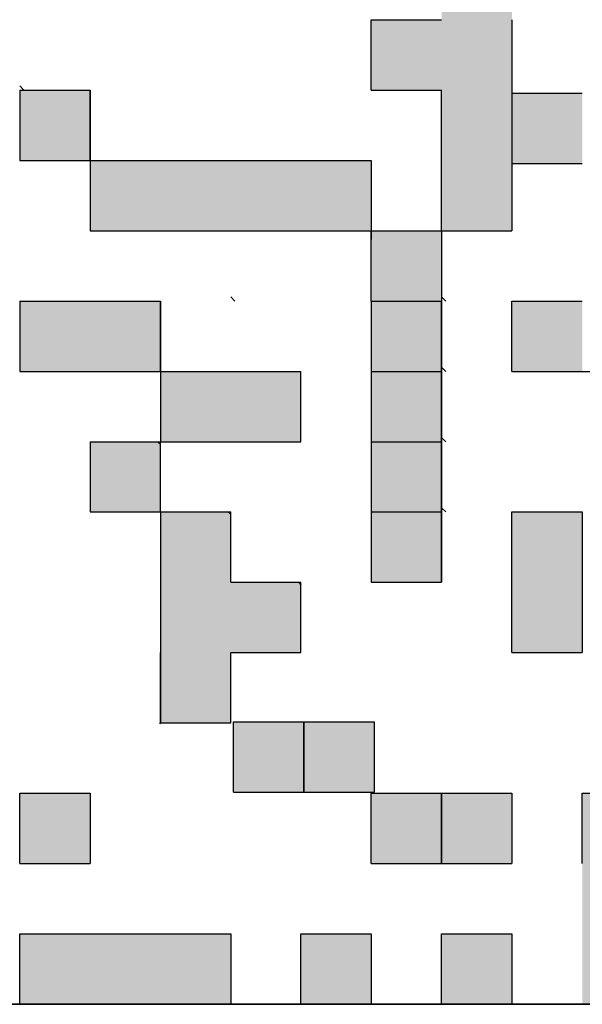
# Model space of a CAD drawing. Units: millimetres. Extents: x 0 to 1260, y -1 to 891.
# Drawn here: x 1169 to 1179, y 566 to 583 of the extents above; entities that cross this region are included whole.
import ezdxf

# ---------------------------------------------------------------- set-up
doc = ezdxf.new("R2010")
doc.units = ezdxf.units.MM
doc.header["$LTSCALE"] = 0.571789
doc.layers.add('NoLayerName_001', color=7, linetype='Continuous')
doc.layers.add('NoLayerName_006', color=7, linetype='Continuous')

msp = doc.modelspace()

# ---------------------------------------------------------------- hatches: boundary and pattern name
at = {"layer": 'NoLayerName_001', "linetype": 'Continuous', "lineweight": 25}
h = msp.add_hatch(color=7, dxfattribs=at)
h.dxf.hatch_style = 1
h.paths.add_polyline_path([(1177.795, 583.769), (1177.795, 582.569), (1177.795, 581.369), (1177.795, 580.169), (1177.795, 578.969), (1176.595, 578.969), (1176.595, 580.169), (1176.595, 581.369), (1175.395, 581.369), (1175.395, 582.569), (1176.595, 582.569), (1176.595, 583.769)])
h = msp.add_hatch(color=7, dxfattribs=at)
h.dxf.hatch_style = 1
h.paths.add_polyline_path([(1170.595, 581.369), (1170.595, 580.169), (1169.395, 580.169), (1169.395, 581.369)])
h = msp.add_hatch(color=7, dxfattribs=at)
h.dxf.hatch_style = 1
h.paths.add_polyline_path([(1178.995, 581.313), (1178.995, 580.113), (1177.795, 580.113), (1177.795, 581.313)])
h = msp.add_hatch(color=7, dxfattribs=at)
h.dxf.hatch_style = 1
h.paths.add_polyline_path([(1175.395, 580.169), (1175.395, 578.969), (1170.595, 578.969), (1170.595, 580.169)])
h = msp.add_hatch(color=7, dxfattribs=at)
h.dxf.hatch_style = 1
h.paths.add_polyline_path([(1176.595, 578.969), (1176.595, 577.769), (1175.395, 577.769), (1175.395, 578.969)])
h = msp.add_hatch(color=7, dxfattribs=at)
h.dxf.hatch_style = 1
h.paths.add_polyline_path([(1171.795, 577.769), (1171.795, 576.569), (1170.595, 576.569), (1169.395, 576.569), (1169.395, 577.769), (1170.595, 577.769)])
h = msp.add_hatch(color=7, dxfattribs=at)
h.dxf.hatch_style = 1
h.paths.add_polyline_path([(1176.595, 577.769), (1176.595, 576.569), (1175.395, 576.569), (1175.395, 577.769)])
h = msp.add_hatch(color=7, dxfattribs=at)
h.dxf.hatch_style = 1
h.paths.add_polyline_path([(1178.995, 577.769), (1178.995, 576.569), (1177.795, 576.569), (1177.795, 577.769)])
h = msp.add_hatch(color=7, dxfattribs=at)
h.dxf.hatch_style = 1
h.paths.add_polyline_path([(1174.195, 576.569), (1174.195, 575.369), (1172.995, 575.369), (1171.795, 575.369), (1171.795, 576.569), (1172.995, 576.569)])
h = msp.add_hatch(color=7, dxfattribs=at)
h.dxf.hatch_style = 1
h.paths.add_polyline_path([(1176.595, 576.569), (1176.595, 575.369), (1175.395, 575.369), (1175.395, 576.569)])
h = msp.add_hatch(color=7, dxfattribs=at)
h.dxf.hatch_style = 1
h.paths.add_polyline_path([(1171.795, 575.328), (1171.795, 574.169), (1170.595, 574.169), (1170.595, 575.369), (1171.754, 575.369)])
h = msp.add_hatch(color=7, dxfattribs=at)
h.dxf.hatch_style = 1
h.paths.add_polyline_path([(1176.595, 575.369), (1176.595, 574.169), (1175.395, 574.169), (1175.395, 575.369)])
h = msp.add_hatch(color=7, dxfattribs=at)
h.dxf.hatch_style = 1
h.paths.add_polyline_path([(1174.195, 572.928), (1174.195, 571.769), (1172.995, 571.769), (1172.995, 570.569), (1171.795, 570.569), (1171.795, 571.769), (1171.795, 572.969), (1171.795, 574.169), (1172.954, 574.169), (1172.995, 574.128), (1172.995, 572.969), (1174.154, 572.969)])
h = msp.add_hatch(color=7, dxfattribs=at)
h.dxf.hatch_style = 1
h.paths.add_polyline_path([(1176.595, 574.169), (1176.595, 572.969), (1175.395, 572.969), (1175.395, 574.169)])
h = msp.add_hatch(color=7, dxfattribs=at)
h.dxf.hatch_style = 1
h.paths.add_polyline_path([(1178.995, 574.169), (1178.995, 571.769), (1177.795, 571.769), (1177.795, 574.169)])
h = msp.add_hatch(color=7, dxfattribs=at)
h.dxf.hatch_style = 1
h.paths.add_polyline_path([(1174.242, 570.589), (1174.242, 569.389), (1173.042, 569.389), (1173.042, 570.589)])
h = msp.add_hatch(color=7, dxfattribs=at)
h.dxf.hatch_style = 1
h.paths.add_polyline_path([(1175.442, 570.589), (1175.442, 569.389), (1174.242, 569.389), (1174.242, 570.589)])
h = msp.add_hatch(color=7, dxfattribs=at)
h.dxf.hatch_style = 1
h.paths.add_polyline_path([(1170.595, 569.369), (1170.595, 568.169), (1169.395, 568.169), (1169.395, 569.369)])
h = msp.add_hatch(color=7, dxfattribs=at)
h.dxf.hatch_style = 1
h.paths.add_polyline_path([(1176.595, 569.369), (1176.595, 568.169), (1175.395, 568.169), (1175.395, 569.369)])
h = msp.add_hatch(color=7, dxfattribs=at)
h.dxf.hatch_style = 1
h.paths.add_polyline_path([(1177.795, 569.369), (1177.795, 568.169), (1176.595, 568.169), (1176.595, 569.369)])
h = msp.add_hatch(color=7, dxfattribs=at)
h.dxf.hatch_style = 1
h.paths.add_polyline_path([(1180.195, 569.369), (1180.195, 566.969), (1180.195, 565.769), (1178.995, 565.769), (1178.995, 566.969), (1178.995, 568.169), (1178.995, 569.369)])
h = msp.add_hatch(color=7, dxfattribs=at)
h.dxf.hatch_style = 1
h.paths.add_polyline_path([(1172.995, 566.969), (1172.995, 565.769), (1171.795, 565.769), (1170.595, 565.769), (1169.395, 565.769), (1169.395, 566.969), (1170.595, 566.969), (1171.795, 566.969)])
h = msp.add_hatch(color=7, dxfattribs=at)
h.dxf.hatch_style = 1
h.paths.add_polyline_path([(1175.395, 566.969), (1175.395, 565.769), (1174.195, 565.769), (1174.195, 566.969)])
h = msp.add_hatch(color=7, dxfattribs=at)
h.dxf.hatch_style = 1
h.paths.add_polyline_path([(1177.795, 566.969), (1177.795, 565.769), (1176.595, 565.769), (1176.595, 566.969)])

# ---------------------------------------------------------------- linework, layer by layer
at = {"layer": 'NoLayerName_001', "color": 7, "linetype": 'Continuous', "lineweight": 25}
for p, q in [((1169.395, 581.369), (1169.395, 580.169)), ((1170.595, 580.169), (1170.595, 578.969)), ((1170.595, 580.169), (1175.395, 580.169)), ((1175.395, 580.169), (1175.395, 578.817)), ((1170.595, 578.969), (1175.395, 578.969)), ((1177.795, 571.769), (1177.795, 574.169)), ((1178.995, 574.169), (1178.995, 571.769)), ((1159.795, 565.769), (1189.795, 565.769)), ((1159.795, 565.769), (1189.795, 565.769)), ((1189.795, 565.769), (1159.795, 565.769))]:
    msp.add_line(p, q, dxfattribs=at)
at = {"layer": 'NoLayerName_006', "color": 7, "linetype": 'Continuous', "lineweight": 25}
for p, q in [((1175.395, 581.369), (1175.395, 582.569)), ((1175.395, 581.369), (1175.395, 582.569)), ((1175.395, 581.369), (1175.395, 582.569)), ((1175.395, 582.569), (1176.595, 582.569)), ((1175.395, 582.569), (1176.595, 582.569)), ((1175.395, 582.569), (1176.595, 582.569)), ((1175.395, 582.569), (1176.595, 582.569)), ((1175.395, 582.569), (1176.595, 582.569)), ((1175.395, 582.569), (1176.595, 582.569)), ((1175.395, 582.569), (1176.595, 582.569)), ((1175.395, 582.569), (1176.595, 582.569)), ((1175.395, 582.569), (1176.595, 582.569)), ((1175.395, 582.569), (1176.595, 582.569)), ((1177.795, 582.569), (1177.795, 581.369)), ((1177.795, 582.569), (1177.795, 581.369)), ((1177.795, 582.569), (1177.795, 581.369)), ((1169.395, 581.369), (1170.595, 581.369)), ((1169.395, 581.369), (1170.595, 581.369)), ((1169.395, 581.369), (1170.595, 581.369)), ((1170.595, 580.169), (1170.595, 581.369)), ((1170.595, 580.169), (1170.595, 581.369)), ((1170.595, 580.169), (1170.595, 581.369)), ((1170.595, 581.369), (1170.595, 580.169)), ((1170.595, 581.369), (1170.595, 580.169)), ((1170.595, 581.369), (1170.595, 580.169)), ((1175.395, 581.369), (1176.595, 581.369)), ((1175.395, 581.369), (1176.595, 581.369)), ((1175.395, 581.369), (1176.595, 581.369)), ((1175.395, 581.369), (1176.595, 581.369)), ((1175.395, 581.369), (1176.595, 581.369)), ((1175.395, 581.369), (1176.595, 581.369)), ((1175.395, 581.369), (1176.595, 581.369)), ((1175.395, 581.369), (1176.595, 581.369)), ((1175.395, 581.369), (1176.595, 581.369)), ((1175.395, 581.369), (1176.595, 581.369)), ((1176.595, 580.169), (1176.595, 581.369)), ((1176.595, 580.169), (1176.595, 581.369)), ((1176.595, 580.169), (1176.595, 581.369)), ((1177.795, 581.369), (1177.795, 580.169)), ((1177.795, 581.369), (1177.795, 580.169)), ((1177.795, 581.369), (1177.795, 580.169)), ((1177.795, 581.313), (1178.995, 581.313)), ((1177.795, 581.313), (1178.995, 581.313)), ((1177.795, 581.313), (1178.995, 581.313)), ((1177.795, 581.313), (1178.995, 581.313)), ((1177.795, 581.313), (1178.995, 581.313)), ((1177.795, 581.313), (1178.995, 581.313)), ((1177.795, 581.313), (1178.995, 581.313)), ((1177.795, 581.313), (1178.995, 581.313)), ((1177.795, 581.313), (1178.995, 581.313)), ((1177.795, 581.313), (1178.995, 581.313)), ((1169.395, 580.169), (1170.595, 580.169)), ((1169.395, 580.169), (1170.595, 580.169)), ((1169.395, 580.169), (1170.595, 580.169)), ((1169.395, 580.169), (1170.595, 580.169)), ((1169.395, 580.169), (1170.595, 580.169)), ((1169.395, 580.169), (1170.595, 580.169)), ((1169.395, 580.169), (1170.595, 580.169)), ((1176.595, 578.969), (1176.595, 580.169)), ((1176.595, 578.969), (1176.595, 580.169)), ((1176.595, 578.969), (1176.595, 580.169)), ((1177.795, 580.169), (1177.795, 578.969)), ((1177.795, 580.169), (1177.795, 578.969)), ((1177.795, 580.169), (1177.795, 578.969)), ((1177.795, 580.113), (1178.995, 580.113)), ((1177.795, 580.113), (1178.995, 580.113)), ((1177.795, 580.113), (1178.995, 580.113)), ((1177.795, 580.113), (1178.995, 580.113)), ((1177.795, 580.113), (1178.995, 580.113)), ((1177.795, 580.113), (1178.995, 580.113)), ((1177.795, 580.113), (1178.995, 580.113)), ((1177.795, 580.113), (1178.995, 580.113)), ((1177.795, 580.113), (1178.995, 580.113)), ((1177.795, 580.113), (1178.995, 580.113)), ((1175.395, 577.769), (1175.395, 578.969)), ((1175.395, 577.769), (1175.395, 578.969)), ((1175.395, 577.769), (1175.395, 578.969)), ((1175.395, 578.969), (1176.595, 578.969)), ((1175.395, 578.969), (1176.595, 578.969)), ((1175.395, 578.969), (1176.595, 578.969)), ((1175.395, 578.969), (1176.595, 578.969)), ((1175.395, 578.969), (1176.595, 578.969)), ((1175.395, 578.969), (1176.595, 578.969)), ((1175.395, 578.969), (1176.595, 578.969)), ((1175.395, 578.969), (1176.595, 578.969)), ((1175.395, 578.969), (1176.595, 578.969)), ((1175.395, 578.969), (1176.595, 578.969)), ((1176.595, 578.969), (1177.795, 578.969)), ((1176.595, 578.969), (1177.795, 578.969)), ((1176.595, 578.969), (1177.795, 578.969)), ((1176.595, 578.969), (1177.795, 578.969)), ((1176.595, 578.969), (1177.795, 578.969)), ((1176.595, 578.969), (1177.795, 578.969)), ((1176.595, 578.969), (1177.795, 578.969)), ((1176.595, 578.969), (1176.595, 577.769)), ((1176.595, 578.969), (1176.595, 577.769)), ((1176.595, 578.969), (1176.595, 577.769)), ((1169.395, 577.769), (1170.595, 577.769)), ((1169.395, 577.769), (1170.595, 577.769)), ((1169.395, 577.769), (1170.595, 577.769)), ((1169.395, 577.769), (1170.595, 577.769)), ((1169.395, 577.769), (1170.595, 577.769)), ((1169.395, 577.769), (1170.595, 577.769)), ((1169.395, 577.769), (1170.595, 577.769)), ((1169.395, 577.769), (1170.595, 577.769)), ((1169.395, 577.769), (1170.595, 577.769)), ((1169.395, 577.769), (1170.595, 577.769)), ((1169.395, 577.769), (1169.395, 576.569)), ((1169.395, 577.769), (1169.395, 576.569)), ((1169.395, 577.769), (1169.395, 576.569)), ((1170.595, 577.769), (1171.795, 577.769)), ((1170.595, 577.769), (1171.795, 577.769)), ((1170.595, 577.769), (1171.795, 577.769)), ((1170.595, 577.769), (1171.795, 577.769)), ((1170.595, 577.769), (1171.795, 577.769)), ((1170.595, 577.769), (1171.795, 577.769)), ((1170.595, 577.769), (1171.795, 577.769)), ((1171.795, 577.769), (1171.795, 576.569)), ((1171.795, 577.769), (1171.795, 576.569)), ((1171.795, 577.769), (1171.795, 576.569)), ((1171.795, 576.569), (1171.795, 577.769)), ((1171.795, 576.569), (1171.795, 577.769)), ((1171.795, 576.569), (1171.795, 577.769)), ((1175.395, 577.769), (1176.595, 577.769)), ((1175.395, 577.769), (1176.595, 577.769)), ((1175.395, 577.769), (1176.595, 577.769)), ((1175.395, 577.769), (1176.595, 577.769)), ((1175.395, 577.769), (1176.595, 577.769)), ((1175.395, 577.769), (1176.595, 577.769)), ((1175.395, 577.769), (1176.595, 577.769)), ((1175.395, 577.769), (1176.595, 577.769)), ((1175.395, 577.769), (1176.595, 577.769)), ((1175.395, 577.769), (1176.595, 577.769)), ((1175.395, 577.769), (1176.595, 577.769)), ((1175.395, 577.769), (1176.595, 577.769)), ((1175.395, 577.769), (1176.595, 577.769)), ((1175.395, 577.769), (1176.595, 577.769)), ((1175.395, 577.769), (1176.595, 577.769)), ((1175.395, 577.769), (1176.595, 577.769)), ((1175.395, 577.769), (1176.595, 577.769)), ((1175.395, 577.769), (1176.595, 577.769)), ((1175.395, 577.769), (1176.595, 577.769)), ((1175.395, 577.769), (1176.595, 577.769)), ((1175.395, 577.769), (1175.395, 576.569)), ((1175.395, 577.769), (1175.395, 576.569)), ((1175.395, 577.769), (1175.395, 576.569)), ((1176.595, 576.569), (1176.595, 577.769)), ((1176.595, 576.569), (1176.595, 577.769)), ((1176.595, 576.569), (1176.595, 577.769)), ((1176.595, 577.769), (1176.595, 576.569)), ((1176.595, 577.769), (1176.595, 576.569)), ((1176.595, 577.769), (1176.595, 576.569)), ((1177.795, 576.569), (1177.795, 577.769)), ((1177.795, 576.569), (1177.795, 577.769)), ((1177.795, 576.569), (1177.795, 577.769)), ((1177.795, 577.769), (1178.995, 577.769)), ((1177.795, 577.769), (1178.995, 577.769)), ((1177.795, 577.769), (1178.995, 577.769)), ((1177.795, 577.769), (1178.995, 577.769)), ((1177.795, 577.769), (1178.995, 577.769)), ((1177.795, 577.769), (1178.995, 577.769)), ((1177.795, 577.769), (1178.995, 577.769)), ((1177.795, 577.769), (1178.995, 577.769)), ((1177.795, 577.769), (1178.995, 577.769)), ((1177.795, 577.769), (1178.995, 577.769)), ((1169.395, 576.569), (1170.595, 576.569)), ((1169.395, 576.569), (1170.595, 576.569)), ((1169.395, 576.569), (1170.595, 576.569)), ((1169.395, 576.569), (1170.595, 576.569)), ((1169.395, 576.569), (1170.595, 576.569)), ((1169.395, 576.569), (1170.595, 576.569)), ((1169.395, 576.569), (1170.595, 576.569)), ((1169.395, 576.569), (1170.595, 576.569)), ((1169.395, 576.569), (1170.595, 576.569)), ((1169.395, 576.569), (1170.595, 576.569)), ((1170.595, 576.569), (1171.795, 576.569)), ((1170.595, 576.569), (1171.795, 576.569)), ((1170.595, 576.569), (1171.795, 576.569)), ((1170.595, 576.569), (1171.795, 576.569)), ((1170.595, 576.569), (1171.795, 576.569)), ((1170.595, 576.569), (1171.795, 576.569)), ((1170.595, 576.569), (1171.795, 576.569)), ((1170.595, 576.569), (1171.795, 576.569)), ((1170.595, 576.569), (1171.795, 576.569)), ((1170.595, 576.569), (1171.795, 576.569)), ((1171.795, 576.569), (1171.795, 575.369)), ((1171.795, 576.569), (1171.795, 575.369)), ((1171.795, 576.569), (1171.795, 575.369)), ((1171.795, 576.569), (1172.995, 576.569)), ((1171.795, 576.569), (1172.995, 576.569)), ((1171.795, 576.569), (1172.995, 576.569)), ((1171.795, 576.569), (1172.995, 576.569)), ((1171.795, 576.569), (1172.995, 576.569)), ((1171.795, 576.569), (1172.995, 576.569)), ((1171.795, 576.569), (1172.995, 576.569)), ((1171.795, 576.569), (1172.995, 576.569)), ((1171.795, 576.569), (1172.995, 576.569)), ((1171.795, 576.569), (1172.995, 576.569)), ((1172.995, 576.569), (1174.195, 576.569)), ((1172.995, 576.569), (1174.195, 576.569)), ((1172.995, 576.569), (1174.195, 576.569)), ((1172.995, 576.569), (1174.195, 576.569)), ((1172.995, 576.569), (1174.195, 576.569)), ((1172.995, 576.569), (1174.195, 576.569)), ((1172.995, 576.569), (1174.195, 576.569)), ((1174.195, 575.369), (1174.195, 576.569)), ((1174.195, 575.369), (1174.195, 576.569)), ((1174.195, 575.369), (1174.195, 576.569)), ((1175.395, 576.569), (1176.595, 576.569)), ((1175.395, 576.569), (1176.595, 576.569)), ((1175.395, 576.569), (1176.595, 576.569)), ((1175.395, 576.569), (1176.595, 576.569)), ((1175.395, 576.569), (1176.595, 576.569)), ((1175.395, 576.569), (1176.595, 576.569)), ((1175.395, 576.569), (1176.595, 576.569)), ((1175.395, 576.569), (1176.595, 576.569)), ((1175.395, 576.569), (1176.595, 576.569)), ((1175.395, 576.569), (1176.595, 576.569)), ((1175.395, 576.569), (1175.395, 575.369)), ((1175.395, 576.569), (1175.395, 575.369)), ((1175.395, 576.569), (1175.395, 575.369)), ((1175.395, 576.569), (1176.595, 576.569)), ((1175.395, 576.569), (1176.595, 576.569)), ((1175.395, 576.569), (1176.595, 576.569)), ((1176.595, 575.369), (1176.595, 576.569)), ((1176.595, 575.369), (1176.595, 576.569)), ((1176.595, 575.369), (1176.595, 576.569)), ((1176.595, 576.569), (1176.595, 575.369)), ((1176.595, 576.569), (1176.595, 575.369)), ((1176.595, 576.569), (1176.595, 575.369)), ((1177.795, 576.569), (1178.995, 576.569)), ((1177.795, 576.569), (1178.995, 576.569)), ((1177.795, 576.569), (1178.995, 576.569)), ((1177.795, 576.569), (1178.995, 576.569)), ((1177.795, 576.569), (1178.995, 576.569)), ((1177.795, 576.569), (1178.995, 576.569)), ((1177.795, 576.569), (1178.995, 576.569)), ((1177.795, 576.569), (1178.995, 576.569)), ((1177.795, 576.569), (1178.995, 576.569)), ((1177.795, 576.569), (1178.995, 576.569)), ((1178.995, 576.569), (1180.195, 576.569)), ((1178.995, 576.569), (1180.195, 576.569)), ((1178.995, 576.569), (1180.195, 576.569)), ((1178.995, 576.569), (1180.195, 576.569)), ((1178.995, 576.569), (1180.195, 576.569)), ((1178.995, 576.569), (1180.195, 576.569)), ((1178.995, 576.569), (1180.195, 576.569)), ((1170.595, 575.369), (1170.595, 574.169)), ((1170.595, 575.369), (1170.595, 574.169)), ((1170.595, 575.369), (1170.595, 574.169)), ((1170.595, 575.369), (1171.795, 575.369)), ((1170.595, 575.369), (1171.795, 575.369)), ((1170.595, 575.369), (1171.795, 575.369)), ((1170.595, 575.369), (1171.795, 575.369)), ((1170.595, 575.369), (1171.795, 575.369)), ((1170.595, 575.369), (1171.795, 575.369)), ((1170.595, 575.369), (1171.795, 575.369)), ((1170.595, 575.369), (1171.795, 575.369)), ((1170.595, 575.369), (1171.795, 575.369)), ((1170.595, 575.369), (1171.795, 575.369)), ((1171.795, 574.169), (1171.795, 575.369)), ((1171.795, 574.169), (1171.795, 575.369)), ((1171.795, 574.169), (1171.795, 575.369)), ((1171.795, 575.369), (1172.995, 575.369)), ((1171.795, 575.369), (1172.995, 575.369)), ((1171.795, 575.369), (1172.995, 575.369)), ((1171.795, 575.369), (1172.995, 575.369)), ((1171.795, 575.369), (1172.995, 575.369)), ((1171.795, 575.369), (1172.995, 575.369)), ((1171.795, 575.369), (1172.995, 575.369)), ((1171.795, 575.369), (1172.995, 575.369)), ((1171.795, 575.369), (1172.995, 575.369)), ((1171.795, 575.369), (1172.995, 575.369)), ((1172.995, 575.369), (1174.195, 575.369)), ((1172.995, 575.369), (1174.195, 575.369)), ((1172.995, 575.369), (1174.195, 575.369)), ((1172.995, 575.369), (1174.195, 575.369)), ((1172.995, 575.369), (1174.195, 575.369)), ((1172.995, 575.369), (1174.195, 575.369)), ((1172.995, 575.369), (1174.195, 575.369)), ((1172.995, 575.369), (1174.195, 575.369)), ((1172.995, 575.369), (1174.195, 575.369)), ((1172.995, 575.369), (1174.195, 575.369)), ((1175.395, 575.369), (1176.595, 575.369)), ((1175.395, 575.369), (1176.595, 575.369)), ((1175.395, 575.369), (1176.595, 575.369)), ((1175.395, 575.369), (1176.595, 575.369)), ((1175.395, 575.369), (1176.595, 575.369)), ((1175.395, 575.369), (1176.595, 575.369)), ((1175.395, 575.369), (1176.595, 575.369)), ((1175.395, 575.369), (1176.595, 575.369)), ((1175.395, 575.369), (1176.595, 575.369)), ((1175.395, 575.369), (1176.595, 575.369)), ((1175.395, 575.369), (1175.395, 574.169)), ((1175.395, 575.369), (1175.395, 574.169)), ((1175.395, 575.369), (1175.395, 574.169)), ((1175.395, 575.369), (1176.595, 575.369)), ((1175.395, 575.369), (1176.595, 575.369)), ((1175.395, 575.369), (1176.595, 575.369)), ((1176.595, 574.169), (1176.595, 575.369)), ((1176.595, 574.169), (1176.595, 575.369)), ((1176.595, 574.169), (1176.595, 575.369)), ((1176.595, 575.369), (1176.595, 574.169)), ((1176.595, 575.369), (1176.595, 574.169)), ((1176.595, 575.369), (1176.595, 574.169)), ((1170.595, 574.169), (1171.795, 574.169)), ((1170.595, 574.169), (1171.795, 574.169)), ((1170.595, 574.169), (1171.795, 574.169)), ((1170.595, 574.169), (1171.795, 574.169)), ((1170.595, 574.169), (1171.795, 574.169)), ((1170.595, 574.169), (1171.795, 574.169)), ((1170.595, 574.169), (1171.795, 574.169)), ((1170.595, 574.169), (1171.795, 574.169)), ((1170.595, 574.169), (1171.795, 574.169)), ((1170.595, 574.169), (1171.795, 574.169)), ((1171.795, 574.169), (1172.995, 574.169)), ((1171.795, 574.169), (1172.995, 574.169)), ((1171.795, 574.169), (1172.995, 574.169)), ((1171.795, 574.169), (1172.995, 574.169)), ((1171.795, 574.169), (1172.995, 574.169)), ((1171.795, 574.169), (1172.995, 574.169)), ((1171.795, 574.169), (1172.995, 574.169)), ((1171.795, 574.169), (1172.995, 574.169)), ((1171.795, 574.169), (1172.995, 574.169)), ((1171.795, 574.169), (1172.995, 574.169)), ((1171.795, 574.169), (1171.795, 572.969)), ((1171.795, 574.169), (1171.795, 572.969)), ((1171.795, 574.169), (1171.795, 572.969)), ((1172.995, 572.969), (1172.995, 574.169)), ((1172.995, 572.969), (1172.995, 574.169)), ((1172.995, 572.969), (1172.995, 574.169)), ((1175.395, 574.169), (1176.595, 574.169)), ((1175.395, 574.169), (1176.595, 574.169)), ((1175.395, 574.169), (1176.595, 574.169)), ((1175.395, 574.169), (1176.595, 574.169)), ((1175.395, 574.169), (1176.595, 574.169)), ((1175.395, 574.169), (1176.595, 574.169)), ((1175.395, 574.169), (1176.595, 574.169)), ((1175.395, 574.169), (1176.595, 574.169)), ((1175.395, 574.169), (1176.595, 574.169)), ((1175.395, 574.169), (1176.595, 574.169)), ((1175.395, 574.169), (1175.395, 572.969)), ((1175.395, 574.169), (1175.395, 572.969)), ((1175.395, 574.169), (1175.395, 572.969)), ((1175.395, 574.169), (1176.595, 574.169)), ((1175.395, 574.169), (1176.595, 574.169)), ((1175.395, 574.169), (1176.595, 574.169)), ((1176.595, 572.969), (1176.595, 574.169)), ((1176.595, 572.969), (1176.595, 574.169)), ((1176.595, 572.969), (1176.595, 574.169)), ((1176.595, 574.169), (1176.595, 572.969)), ((1176.595, 574.169), (1176.595, 572.969)), ((1176.595, 574.169), (1176.595, 572.969)), ((1177.795, 574.169), (1178.995, 574.169)), ((1177.795, 574.169), (1178.995, 574.169)), ((1177.795, 574.169), (1178.995, 574.169)), ((1171.795, 572.969), (1171.795, 571.769)), ((1171.795, 572.969), (1171.795, 571.769)), ((1171.795, 572.969), (1171.795, 571.769)), ((1172.995, 572.969), (1174.195, 572.969)), ((1172.995, 572.969), (1174.195, 572.969)), ((1172.995, 572.969), (1174.195, 572.969)), ((1172.995, 572.969), (1174.195, 572.969)), ((1172.995, 572.969), (1174.195, 572.969)), ((1172.995, 572.969), (1174.195, 572.969)), ((1172.995, 572.969), (1174.195, 572.969)), ((1172.995, 572.969), (1174.195, 572.969)), ((1172.995, 572.969), (1174.195, 572.969)), ((1172.995, 572.969), (1174.195, 572.969)), ((1174.195, 571.769), (1174.195, 572.969)), ((1174.195, 571.769), (1174.195, 572.969)), ((1174.195, 571.769), (1174.195, 572.969)), ((1175.395, 572.969), (1176.595, 572.969)), ((1175.395, 572.969), (1176.595, 572.969)), ((1175.395, 572.969), (1176.595, 572.969)), ((1171.795, 571.769), (1171.795, 570.569)), ((1171.795, 571.769), (1171.795, 570.569)), ((1171.795, 571.769), (1171.795, 570.569)), ((1171.795, 570.569), (1171.795, 571.769)), ((1171.795, 570.569), (1171.795, 571.769)), ((1171.795, 570.569), (1171.795, 571.769)), ((1172.995, 571.769), (1174.195, 571.769)), ((1172.995, 571.769), (1174.195, 571.769)), ((1172.995, 571.769), (1174.195, 571.769)), ((1172.995, 571.769), (1174.195, 571.769)), ((1172.995, 571.769), (1174.195, 571.769)), ((1172.995, 571.769), (1174.195, 571.769)), ((1172.995, 571.769), (1174.195, 571.769)), ((1172.995, 571.769), (1174.195, 571.769)), ((1172.995, 571.769), (1174.195, 571.769)), ((1172.995, 571.769), (1174.195, 571.769)), ((1172.995, 570.569), (1172.995, 571.769)), ((1172.995, 570.569), (1172.995, 571.769)), ((1172.995, 570.569), (1172.995, 571.769)), ((1177.795, 571.769), (1178.995, 571.769)), ((1177.795, 571.769), (1178.995, 571.769)), ((1177.795, 571.769), (1178.995, 571.769)), ((1177.795, 571.769), (1178.995, 571.769)), ((1177.795, 571.769), (1178.995, 571.769)), ((1177.795, 571.769), (1178.995, 571.769)), ((1177.795, 571.769), (1178.995, 571.769)), ((1171.795, 570.569), (1172.995, 570.569)), ((1171.795, 570.569), (1172.995, 570.569)), ((1171.795, 570.569), (1172.995, 570.569)), ((1171.795, 570.569), (1172.995, 570.569)), ((1171.795, 570.569), (1172.995, 570.569)), ((1171.795, 570.569), (1172.995, 570.569)), ((1171.795, 570.569), (1172.995, 570.569)), ((1171.795, 570.569), (1172.995, 570.569)), ((1171.795, 570.569), (1172.995, 570.569)), ((1171.795, 570.569), (1172.995, 570.569)), ((1173.042, 569.389), (1173.042, 570.589)), ((1173.042, 569.389), (1173.042, 570.589)), ((1173.042, 569.389), (1173.042, 570.589)), ((1173.042, 570.589), (1174.242, 570.589)), ((1173.042, 570.589), (1174.242, 570.589)), ((1173.042, 570.589), (1174.242, 570.589)), ((1173.042, 570.589), (1174.242, 570.589)), ((1173.042, 570.589), (1174.242, 570.589)), ((1173.042, 570.589), (1174.242, 570.589)), ((1173.042, 570.589), (1174.242, 570.589)), ((1173.042, 570.589), (1174.242, 570.589)), ((1173.042, 570.589), (1174.242, 570.589)), ((1173.042, 570.589), (1174.242, 570.589)), ((1174.242, 570.589), (1174.242, 569.389)), ((1174.242, 570.589), (1174.242, 569.389)), ((1174.242, 570.589), (1174.242, 569.389)), ((1174.242, 569.389), (1174.242, 570.589)), ((1174.242, 569.389), (1174.242, 570.589)), ((1174.242, 569.389), (1174.242, 570.589)), ((1174.242, 570.589), (1175.442, 570.589)), ((1174.242, 570.589), (1175.442, 570.589)), ((1174.242, 570.589), (1175.442, 570.589)), ((1174.242, 570.589), (1175.442, 570.589)), ((1174.242, 570.589), (1175.442, 570.589)), ((1174.242, 570.589), (1175.442, 570.589)), ((1174.242, 570.589), (1175.442, 570.589)), ((1174.242, 570.589), (1175.442, 570.589)), ((1174.242, 570.589), (1175.442, 570.589)), ((1174.242, 570.589), (1175.442, 570.589)), ((1175.442, 570.589), (1175.442, 569.389)), ((1175.442, 570.589), (1175.442, 569.389)), ((1175.442, 570.589), (1175.442, 569.389)), ((1169.395, 569.369), (1170.595, 569.369)), ((1169.395, 569.369), (1170.595, 569.369)), ((1169.395, 569.369), (1170.595, 569.369)), ((1169.395, 569.369), (1170.595, 569.369)), ((1169.395, 569.369), (1170.595, 569.369)), ((1169.395, 569.369), (1170.595, 569.369)), ((1169.395, 569.369), (1170.595, 569.369)), ((1169.395, 569.369), (1170.595, 569.369)), ((1169.395, 569.369), (1170.595, 569.369)), ((1169.395, 569.369), (1170.595, 569.369)), ((1169.395, 568.169), (1169.395, 569.369)), ((1169.395, 568.169), (1169.395, 569.369)), ((1169.395, 568.169), (1169.395, 569.369)), ((1170.595, 569.369), (1170.595, 568.169)), ((1170.595, 569.369), (1170.595, 568.169)), ((1170.595, 569.369), (1170.595, 568.169)), ((1173.042, 569.389), (1174.242, 569.389)), ((1173.042, 569.389), (1174.242, 569.389)), ((1173.042, 569.389), (1174.242, 569.389)), ((1173.042, 569.389), (1174.242, 569.389)), ((1173.042, 569.389), (1174.242, 569.389)), ((1173.042, 569.389), (1174.242, 569.389)), ((1173.042, 569.389), (1174.242, 569.389)), ((1173.042, 569.389), (1174.242, 569.389)), ((1173.042, 569.389), (1174.242, 569.389)), ((1173.042, 569.389), (1174.242, 569.389)), ((1174.242, 569.389), (1175.442, 569.389)), ((1174.242, 569.389), (1175.442, 569.389)), ((1174.242, 569.389), (1175.442, 569.389)), ((1174.242, 569.389), (1175.442, 569.389)), ((1174.242, 569.389), (1175.442, 569.389)), ((1174.242, 569.389), (1175.442, 569.389)), ((1174.242, 569.389), (1175.442, 569.389)), ((1174.242, 569.389), (1175.442, 569.389)), ((1174.242, 569.389), (1175.442, 569.389)), ((1174.242, 569.389), (1175.442, 569.389)), ((1175.395, 568.169), (1175.395, 569.369)), ((1175.395, 568.169), (1175.395, 569.369)), ((1175.395, 568.169), (1175.395, 569.369)), ((1175.395, 569.369), (1176.595, 569.369)), ((1175.395, 569.369), (1176.595, 569.369)), ((1175.395, 569.369), (1176.595, 569.369)), ((1175.395, 569.369), (1176.595, 569.369)), ((1175.395, 569.369), (1176.595, 569.369)), ((1175.395, 569.369), (1176.595, 569.369)), ((1175.395, 569.369), (1176.595, 569.369)), ((1175.395, 569.369), (1176.595, 569.369)), ((1175.395, 569.369), (1176.595, 569.369)), ((1175.395, 569.369), (1176.595, 569.369)), ((1176.595, 569.369), (1176.595, 568.169)), ((1176.595, 569.369), (1176.595, 568.169)), ((1176.595, 569.369), (1176.595, 568.169)), ((1176.595, 568.169), (1176.595, 569.369)), ((1176.595, 568.169), (1176.595, 569.369)), ((1176.595, 568.169), (1176.595, 569.369)), ((1176.595, 569.369), (1177.795, 569.369)), ((1176.595, 569.369), (1177.795, 569.369)), ((1176.595, 569.369), (1177.795, 569.369)), ((1176.595, 569.369), (1177.795, 569.369)), ((1176.595, 569.369), (1177.795, 569.369)), ((1176.595, 569.369), (1177.795, 569.369)), ((1176.595, 569.369), (1177.795, 569.369)), ((1176.595, 569.369), (1177.795, 569.369)), ((1176.595, 569.369), (1177.795, 569.369)), ((1176.595, 569.369), (1177.795, 569.369)), ((1177.795, 569.369), (1177.795, 568.169)), ((1177.795, 569.369), (1177.795, 568.169)), ((1177.795, 569.369), (1177.795, 568.169)), ((1178.995, 568.169), (1178.995, 569.369)), ((1178.995, 568.169), (1178.995, 569.369)), ((1178.995, 568.169), (1178.995, 569.369)), ((1178.995, 569.369), (1180.195, 569.369)), ((1178.995, 569.369), (1180.195, 569.369)), ((1178.995, 569.369), (1180.195, 569.369)), ((1178.995, 569.369), (1180.195, 569.369)), ((1178.995, 569.369), (1180.195, 569.369)), ((1178.995, 569.369), (1180.195, 569.369)), ((1178.995, 569.369), (1180.195, 569.369)), ((1178.995, 569.369), (1180.195, 569.369)), ((1178.995, 569.369), (1180.195, 569.369)), ((1178.995, 569.369), (1180.195, 569.369)), ((1169.395, 568.169), (1170.595, 568.169)), ((1169.395, 568.169), (1170.595, 568.169)), ((1169.395, 568.169), (1170.595, 568.169)), ((1169.395, 568.169), (1170.595, 568.169)), ((1169.395, 568.169), (1170.595, 568.169)), ((1169.395, 568.169), (1170.595, 568.169)), ((1169.395, 568.169), (1170.595, 568.169)), ((1169.395, 568.169), (1170.595, 568.169)), ((1169.395, 568.169), (1170.595, 568.169)), ((1169.395, 568.169), (1170.595, 568.169)), ((1175.395, 568.169), (1176.595, 568.169)), ((1175.395, 568.169), (1176.595, 568.169)), ((1175.395, 568.169), (1176.595, 568.169)), ((1175.395, 568.169), (1176.595, 568.169)), ((1175.395, 568.169), (1176.595, 568.169)), ((1175.395, 568.169), (1176.595, 568.169)), ((1175.395, 568.169), (1176.595, 568.169)), ((1175.395, 568.169), (1176.595, 568.169)), ((1175.395, 568.169), (1176.595, 568.169)), ((1175.395, 568.169), (1176.595, 568.169)), ((1176.595, 568.169), (1177.795, 568.169)), ((1176.595, 568.169), (1177.795, 568.169)), ((1176.595, 568.169), (1177.795, 568.169)), ((1176.595, 568.169), (1177.795, 568.169)), ((1176.595, 568.169), (1177.795, 568.169)), ((1176.595, 568.169), (1177.795, 568.169)), ((1176.595, 568.169), (1177.795, 568.169)), ((1176.595, 568.169), (1177.795, 568.169)), ((1176.595, 568.169), (1177.795, 568.169)), ((1176.595, 568.169), (1177.795, 568.169)), ((1169.395, 566.969), (1170.595, 566.969)), ((1169.395, 566.969), (1170.595, 566.969)), ((1169.395, 566.969), (1170.595, 566.969)), ((1169.395, 565.769), (1169.395, 566.969)), ((1169.395, 565.769), (1169.395, 566.969)), ((1169.395, 565.769), (1169.395, 566.969)), ((1170.595, 566.969), (1171.795, 566.969)), ((1170.595, 566.969), (1171.795, 566.969)), ((1170.595, 566.969), (1172.995, 566.969)), ((1172.995, 566.969), (1172.995, 565.769)), ((1172.995, 566.969), (1172.995, 565.769)), ((1172.995, 566.969), (1172.995, 565.769)), ((1174.195, 566.969), (1175.395, 566.969)), ((1174.195, 566.969), (1175.395, 566.969)), ((1174.195, 566.969), (1175.395, 566.969)), ((1174.195, 566.969), (1175.395, 566.969)), ((1174.195, 566.969), (1175.395, 566.969)), ((1174.195, 566.969), (1175.395, 566.969)), ((1174.195, 566.969), (1175.395, 566.969)), ((1174.195, 566.969), (1175.395, 566.969)), ((1174.195, 566.969), (1175.395, 566.969)), ((1174.195, 566.969), (1175.395, 566.969)), ((1174.195, 565.769), (1174.195, 566.969)), ((1174.195, 565.769), (1174.195, 566.969)), ((1174.195, 565.769), (1174.195, 566.969)), ((1175.395, 566.969), (1175.395, 565.769)), ((1175.395, 566.969), (1175.395, 565.769)), ((1175.395, 566.969), (1175.395, 565.769)), ((1176.595, 566.969), (1177.795, 566.969)), ((1176.595, 566.969), (1177.795, 566.969)), ((1176.595, 566.969), (1177.795, 566.969)), ((1176.595, 566.969), (1177.795, 566.969)), ((1176.595, 566.969), (1177.795, 566.969)), ((1176.595, 566.969), (1177.795, 566.969)), ((1176.595, 566.969), (1177.795, 566.969)), ((1176.595, 566.969), (1177.795, 566.969)), ((1176.595, 566.969), (1177.795, 566.969)), ((1176.595, 566.969), (1177.795, 566.969)), ((1176.595, 565.769), (1176.595, 566.969)), ((1176.595, 565.769), (1176.595, 566.969)), ((1176.595, 565.769), (1176.595, 566.969)), ((1177.795, 566.969), (1177.795, 565.769)), ((1177.795, 566.969), (1177.795, 565.769)), ((1177.795, 566.969), (1177.795, 565.769)), ((1169.395, 565.769), (1170.595, 565.769)), ((1169.395, 565.769), (1170.595, 565.769)), ((1169.395, 565.769), (1170.595, 565.769)), ((1169.395, 565.769), (1170.595, 565.769)), ((1169.395, 565.769), (1170.595, 565.769)), ((1169.395, 565.769), (1170.595, 565.769)), ((1169.395, 565.769), (1170.595, 565.769)), ((1169.395, 565.769), (1170.595, 565.769)), ((1169.395, 565.769), (1170.595, 565.769)), ((1169.395, 565.769), (1170.595, 565.769)), ((1170.595, 565.769), (1171.795, 565.769)), ((1170.595, 565.769), (1171.795, 565.769)), ((1170.595, 565.769), (1171.795, 565.769)), ((1170.595, 565.769), (1171.795, 565.769)), ((1170.595, 565.769), (1171.795, 565.769)), ((1170.595, 565.769), (1171.795, 565.769)), ((1170.595, 565.769), (1171.795, 565.769)), ((1171.795, 565.769), (1172.995, 565.769)), ((1171.795, 565.769), (1172.995, 565.769)), ((1171.795, 565.769), (1172.995, 565.769)), ((1171.795, 565.769), (1172.995, 565.769)), ((1171.795, 565.769), (1172.995, 565.769)), ((1171.795, 565.769), (1172.995, 565.769)), ((1171.795, 565.769), (1172.995, 565.769)), ((1174.195, 565.769), (1175.395, 565.769)), ((1174.195, 565.769), (1175.395, 565.769)), ((1174.195, 565.769), (1175.395, 565.769)), ((1174.195, 565.769), (1175.395, 565.769)), ((1174.195, 565.769), (1175.395, 565.769)), ((1174.195, 565.769), (1175.395, 565.769)), ((1174.195, 565.769), (1175.395, 565.769)), ((1174.195, 565.769), (1175.395, 565.769)), ((1174.195, 565.769), (1175.395, 565.769)), ((1174.195, 565.769), (1175.395, 565.769)), ((1176.595, 565.769), (1177.795, 565.769)), ((1176.595, 565.769), (1177.795, 565.769)), ((1176.595, 565.769), (1177.795, 565.769)), ((1176.595, 565.769), (1177.795, 565.769)), ((1176.595, 565.769), (1177.795, 565.769)), ((1176.595, 565.769), (1177.795, 565.769)), ((1176.595, 565.769), (1177.795, 565.769)), ((1176.595, 565.769), (1177.795, 565.769)), ((1176.595, 565.769), (1177.795, 565.769)), ((1176.595, 565.769), (1177.795, 565.769))]:
    msp.add_line(p, q, dxfattribs=at)
at = {"layer": 'NoLayerName_006', "color": 250, "linetype": 'Continuous', "lineweight": 25}
for p, q in [((1169.395, 581.44), (1169.466, 581.369)), ((1172.995, 577.84), (1173.066, 577.769)), ((1176.595, 577.84), (1176.666, 577.769)), ((1176.595, 576.64), (1176.666, 576.569)), ((1176.595, 575.44), (1176.666, 575.369)), ((1171.754, 575.369), (1171.795, 575.328)), ((1176.595, 574.24), (1176.666, 574.169)), ((1172.954, 574.169), (1172.995, 574.128)), ((1174.154, 572.969), (1174.195, 572.928)), ((1171.781, 570.569), (1171.795, 570.555))]:
    msp.add_line(p, q, dxfattribs=at)

doc.saveas('drawing.dxf')
